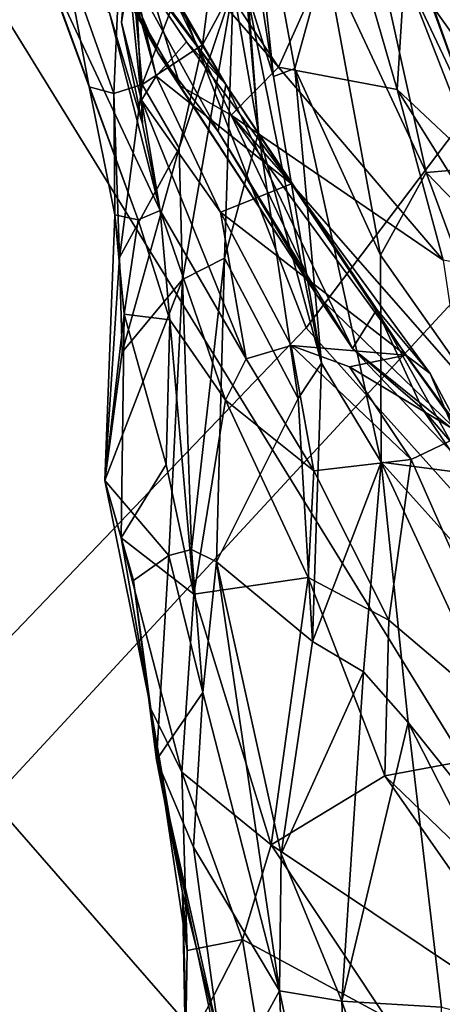
# Model space of a CAD drawing. Units: inches. Extents: x -11.3 to 9.6, y -4.1 to 23.8.
# Drawn here: x -5.4 to -5.3, y 5 to 5.2 of the extents above; entities that cross this region are included whole.
import ezdxf

# ---------------------------------------------------------------- set-up
doc = ezdxf.new("R2010")
doc.units = ezdxf.units.IN
doc.header["$MEASUREMENT"] = 0

msp = doc.modelspace()

# ---------------------------------------------------------------- linework, layer by layer
for points in [[(-4.32195, 6.53336, -0.95024), (-5.43374, 5.29835, -0.83717), (-5.17662, 4.88155, -0.8243), (-4.13307, 6.22514, -0.944)], [(-5.66705, 4.71761, -2.32432), (-5.92523, 5.21683, -2.32432), (-4.90772, 6.16134, -2.32431), (-4.70129, 5.76116, -2.32431)], [(-5.18406, 5.29488, 0.79065), (-5.42585, 5.89528, 0.50951), (-5.55529, 5.76439, 0.47317), (-5.30891, 5.12999, 0.77767)], [(-5.30891, 5.12999, 0.77767), (-5.55529, 5.76439, 0.47317), (-5.63509, 5.70097, 0.4554), (-5.38218, 5.05364, 0.77683)], [(-5.37948, 4.25095, -2.32432), (-5.66705, 4.71761, -2.32432), (-4.70129, 5.76116, -2.32431), (-4.47137, 5.38701, -2.32431)], [(-5.06386, 3.81971, -2.32432), (-5.37948, 4.25095, -2.32432), (-4.47137, 5.38701, -2.32431), (-4.21903, 5.04109, -2.32431)], [(-5.43374, 5.29835, -0.83717), (-6.42218, 4.18102, -0.61054), (-6.10212, 3.66672, -0.59027), (-5.17662, 4.88155, -0.8243)], [(-5.30891, 5.12999, 0.77767), (-4.89136, 4.66532, 1.10675), (-4.77095, 4.86007, 1.11546), (-5.18406, 5.29488, 0.79065)], [(-5.32113, 5.23404, 1.09168), (-5.32256, 5.2248, 0.98004), (-5.31522, 5.1784, 1.03508)], [(-5.30522, 5.20136, 1.13825), (-5.32113, 5.23404, 1.09168), (-5.31113, 5.17992, 1.06611)], [(-5.32113, 5.23404, 1.09168), (-5.31522, 5.1784, 1.03508), (-5.31113, 5.17992, 1.06611)], [(-5.3575, 5.21816, 0.23803), (-5.3374, 5.18287, 0.29142), (-5.36329, 5.2318, 0.29357)], [(-5.3374, 5.18287, 0.29142), (-5.35014, 5.21184, 0.31574), (-5.36329, 5.2318, 0.29357)], [(-5.32256, 5.2248, 0.98004), (-5.32301, 5.19543, 0.92319), (-5.3181, 5.16758, 0.94975)], [(-5.32256, 5.2248, 0.98004), (-5.32057, 5.19552, 0.96939), (-5.31522, 5.1784, 1.03508)], [(-5.32256, 5.2248, 0.98004), (-5.3181, 5.16758, 0.94975), (-5.32057, 5.19552, 0.96939)], [(-5.32442, 5.17685, 0.39394), (-5.35076, 5.22254, 0.37826), (-5.35014, 5.21184, 0.31574)], [(-5.34537, 5.21193, 0.41239), (-5.35076, 5.22254, 0.37826), (-5.32442, 5.17685, 0.39394)], [(-5.34194, 5.22165, 0.15717), (-5.31425, 5.18019, 0.14796), (-5.34513, 5.21562, 0.17851)], [(-5.3011, 5.20946, 0.07396), (-5.31425, 5.18019, 0.14796), (-5.34194, 5.22165, 0.15717)], [(-5.3575, 5.21816, 0.23803), (-5.34513, 5.21562, 0.17851), (-5.33318, 5.1766, 0.25984)], [(-5.3575, 5.21816, 0.23803), (-5.33318, 5.1766, 0.25984), (-5.3374, 5.18287, 0.29142)], [(-5.34598, 5.17512, 0.79423), (-5.34411, 5.21694, 0.82729), (-5.35555, 5.20219, 0.78825)], [(-5.34411, 5.21694, 0.82729), (-5.34598, 5.17512, 0.79423), (-5.34053, 5.17686, 0.81759)], [(-5.34242, 5.21235, 0.59442), (-5.33983, 5.21742, 0.54655), (-5.34452, 5.1888, 0.53048)], [(-5.33983, 5.21742, 0.54655), (-5.34305, 5.19784, 0.48234), (-5.34452, 5.1888, 0.53048)], [(-5.32449, 5.21832, 0.88287), (-5.34411, 5.21694, 0.82729), (-5.34053, 5.17686, 0.81759)], [(-5.3289, 5.18449, 0.86682), (-5.32449, 5.21832, 0.88287), (-5.34053, 5.17686, 0.81759)], [(-5.32449, 5.21832, 0.88287), (-5.3289, 5.18449, 0.86682), (-5.32301, 5.19543, 0.92319)], [(-5.33318, 5.1766, 0.25984), (-5.34513, 5.21562, 0.17851), (-5.32334, 5.17096, 0.203)], [(-5.34513, 5.21562, 0.17851), (-5.31425, 5.18019, 0.14796), (-5.32334, 5.17096, 0.203)], [(-5.32442, 5.17685, 0.39394), (-5.35014, 5.21184, 0.31574), (-5.32588, 5.16779, 0.35484)], [(-5.35014, 5.21184, 0.31574), (-5.3374, 5.18287, 0.29142), (-5.32588, 5.16779, 0.35484)], [(-5.34678, 5.19064, 0.66278), (-5.34242, 5.21235, 0.59442), (-5.34044, 5.16929, 0.6266)], [(-5.34329, 5.20185, 0.43979), (-5.34537, 5.21193, 0.41239), (-5.32442, 5.17685, 0.39394)], [(-5.34242, 5.21235, 0.59442), (-5.34452, 5.1888, 0.53048), (-5.34044, 5.16929, 0.6266)], [(-5.28286, 5.21158, -0.09718), (-5.26945, 5.17571, -0.06125), (-5.28894, 5.2045, -0.02257)], [(-5.28286, 5.21158, -0.09718), (-5.25843, 5.17381, -0.09935), (-5.26945, 5.17571, -0.06125)], [(-5.27317, 5.20553, -0.12591), (-5.25843, 5.17381, -0.09935), (-5.28286, 5.21158, -0.09718)], [(-5.3011, 5.20946, 0.07396), (-5.29137, 5.17591, 0.10468), (-5.31425, 5.18019, 0.14796)], [(-5.28997, 5.19827, 0.05144), (-5.29137, 5.17591, 0.10468), (-5.3011, 5.20946, 0.07396)], [(-5.30522, 5.20136, 1.13825), (-5.28581, 5.15989, 1.14562), (-5.29664, 5.20882, 1.17479)], [(-5.26302, 5.16183, 1.21025), (-5.25654, 5.1931, 1.26348), (-5.29664, 5.20882, 1.17479)], [(-5.28581, 5.15989, 1.14562), (-5.26302, 5.16183, 1.21025), (-5.29664, 5.20882, 1.17479)], [(-5.28982, 5.20614, 0.00985), (-5.27693, 5.1707, -0.00268), (-5.28997, 5.19827, 0.05144)], [(-5.28982, 5.20614, 0.00985), (-5.28894, 5.2045, -0.02257), (-5.27693, 5.1707, -0.00268)], [(-5.28894, 5.2045, -0.02257), (-5.26945, 5.17571, -0.06125), (-5.27693, 5.1707, -0.00268)], [(-5.35958, 5.20089, 0.76328), (-5.35992, 5.20144, 0.72534), (-5.34129, 5.15083, 0.71475)], [(-5.35992, 5.20144, 0.72534), (-5.33703, 5.15259, 0.66436), (-5.34129, 5.15083, 0.71475)], [(-5.35992, 5.20144, 0.72534), (-5.34678, 5.19064, 0.66278), (-5.33703, 5.15259, 0.66436)], [(-5.35555, 5.20219, 0.78825), (-5.35958, 5.20089, 0.76328), (-5.35071, 5.1764, 0.76741)], [(-5.35555, 5.20219, 0.78825), (-5.35071, 5.1764, 0.76741), (-5.34598, 5.17512, 0.79423)], [(-5.34329, 5.20185, 0.43979), (-5.33199, 5.18506, 0.42418), (-5.33779, 5.17847, 0.46902)], [(-5.34305, 5.19784, 0.48234), (-5.34329, 5.20185, 0.43979), (-5.33779, 5.17847, 0.46902)], [(-5.34329, 5.20185, 0.43979), (-5.32442, 5.17685, 0.39394), (-5.33199, 5.18506, 0.42418)], [(-5.30522, 5.20136, 1.13825), (-5.31113, 5.17992, 1.06611), (-5.2946, 5.14401, 1.08555)], [(-5.2946, 5.14401, 1.08555), (-5.28581, 5.15989, 1.14562), (-5.30522, 5.20136, 1.13825)], [(-5.35958, 5.20089, 0.76328), (-5.34129, 5.15083, 0.71475), (-5.35071, 5.1764, 0.76741)], [(-5.34452, 5.1888, 0.53048), (-5.34305, 5.19784, 0.48234), (-5.34064, 5.17383, 0.52178)], [(-5.33779, 5.17847, 0.46902), (-5.34064, 5.17383, 0.52178), (-5.34305, 5.19784, 0.48234)], [(-5.28997, 5.19827, 0.05144), (-5.27541, 5.16089, 0.08632), (-5.29137, 5.17591, 0.10468)], [(-5.28997, 5.19827, 0.05144), (-5.27693, 5.1707, -0.00268), (-5.27541, 5.16089, 0.08632)], [(-5.32301, 5.19543, 0.92319), (-5.33335, 5.16457, 0.86446), (-5.33273, 5.13934, 0.88659)], [(-5.32301, 5.19543, 0.92319), (-5.3289, 5.18449, 0.86682), (-5.33335, 5.16457, 0.86446)], [(-5.33273, 5.13934, 0.88659), (-5.32464, 5.14342, 0.91787), (-5.32301, 5.19543, 0.92319)], [(-5.32464, 5.14342, 0.91787), (-5.3181, 5.16758, 0.94975), (-5.32301, 5.19543, 0.92319)], [(-5.31522, 5.1784, 1.03508), (-5.32057, 5.19552, 0.96939), (-5.30597, 5.12321, 1.00133)], [(-5.32057, 5.19552, 0.96939), (-5.3181, 5.16758, 0.94975), (-5.30597, 5.12321, 1.00133)], [(-5.34044, 5.16929, 0.6266), (-5.33703, 5.15259, 0.66436), (-5.34678, 5.19064, 0.66278)], [(-5.34452, 5.1888, 0.53048), (-5.34064, 5.17383, 0.52178), (-5.34044, 5.16929, 0.6266)], [(-5.33335, 5.16457, 0.86446), (-5.3289, 5.18449, 0.86682), (-5.34053, 5.17686, 0.81759)], [(-5.33199, 5.18506, 0.42418), (-5.31172, 5.1577, 0.43358), (-5.33779, 5.17847, 0.46902)], [(-5.33199, 5.18506, 0.42418), (-5.32442, 5.17685, 0.39394), (-5.31172, 5.1577, 0.43358)], [(-5.32588, 5.16779, 0.35484), (-5.3374, 5.18287, 0.29142), (-5.30683, 5.13633, 0.32944)], [(-5.3374, 5.18287, 0.29142), (-5.33318, 5.1766, 0.25984), (-5.30683, 5.13633, 0.32944)], [(-5.32334, 5.17096, 0.203), (-5.31425, 5.18019, 0.14796), (-5.28253, 5.14303, 0.17204)], [(-5.31522, 5.1784, 1.03508), (-5.30597, 5.12321, 1.00133), (-5.31113, 5.17992, 1.06611)], [(-5.31425, 5.18019, 0.14796), (-5.29137, 5.17591, 0.10468), (-5.28253, 5.14303, 0.17204)], [(-5.2946, 5.14401, 1.08555), (-5.31113, 5.17992, 1.06611), (-5.29449, 5.10416, 1.03682)], [(-5.31113, 5.17992, 1.06611), (-5.30597, 5.12321, 1.00133), (-5.29449, 5.10416, 1.03682)], [(-5.34053, 5.17686, 0.81759), (-5.34598, 5.17512, 0.79423), (-5.34487, 5.14357, 0.79869)], [(-5.34053, 5.17686, 0.81759), (-5.34487, 5.14357, 0.79869), (-5.33335, 5.16457, 0.86446)], [(-5.33779, 5.17847, 0.46902), (-5.32545, 5.15231, 0.52685), (-5.34064, 5.17383, 0.52178)], [(-5.31172, 5.1577, 0.43358), (-5.32545, 5.15231, 0.52685), (-5.33779, 5.17847, 0.46902)], [(-5.32442, 5.17685, 0.39394), (-5.32588, 5.16779, 0.35484), (-5.29996, 5.12606, 0.37378)], [(-5.29996, 5.12606, 0.37378), (-5.29533, 5.13356, 0.43717), (-5.32442, 5.17685, 0.39394)], [(-5.31172, 5.1577, 0.43358), (-5.32442, 5.17685, 0.39394), (-5.29533, 5.13356, 0.43717)], [(-5.35071, 5.1764, 0.76741), (-5.34129, 5.15083, 0.71475), (-5.34577, 5.15178, 0.76886)], [(-5.34598, 5.17512, 0.79423), (-5.35071, 5.1764, 0.76741), (-5.34577, 5.15178, 0.76886)], [(-5.34598, 5.17512, 0.79423), (-5.34577, 5.15178, 0.76886), (-5.34487, 5.14357, 0.79869)], [(-5.33318, 5.1766, 0.25984), (-5.32334, 5.17096, 0.203), (-5.30683, 5.13633, 0.32944)], [(-5.28253, 5.14303, 0.17204), (-5.29137, 5.17591, 0.10468), (-5.26927, 5.14059, 0.13068)], [(-5.29137, 5.17591, 0.10468), (-5.27541, 5.16089, 0.08632), (-5.26927, 5.14059, 0.13068)], [(-5.33703, 5.15259, 0.66436), (-5.34064, 5.17383, 0.52178), (-5.32049, 5.12408, 0.62182)], [(-5.34064, 5.17383, 0.52178), (-5.32545, 5.15231, 0.52685), (-5.32049, 5.12408, 0.62182)], [(-5.34044, 5.16929, 0.6266), (-5.34064, 5.17383, 0.52178), (-5.33703, 5.15259, 0.66436)], [(-5.32334, 5.17096, 0.203), (-5.28253, 5.14303, 0.17204), (-5.27916, 5.12065, 0.25038)], [(-5.30683, 5.13633, 0.32944), (-5.32334, 5.17096, 0.203), (-5.27715, 5.10764, 0.31349)], [(-5.27715, 5.10764, 0.31349), (-5.32334, 5.17096, 0.203), (-5.27916, 5.12065, 0.25038)], [(-5.32588, 5.16779, 0.35484), (-5.30683, 5.13633, 0.32944), (-5.29996, 5.12606, 0.37378)], [(-5.32464, 5.14342, 0.91787), (-5.31046, 5.11644, 0.97926), (-5.3181, 5.16758, 0.94975)], [(-5.31046, 5.11644, 0.97926), (-5.30597, 5.12321, 1.00133), (-5.3181, 5.16758, 0.94975)], [(-5.33335, 5.16457, 0.86446), (-5.34487, 5.14357, 0.79869), (-5.34439, 5.12535, 0.82303)], [(-5.33335, 5.16457, 0.86446), (-5.34439, 5.12535, 0.82303), (-5.33273, 5.13934, 0.88659)], [(-5.28581, 5.15989, 1.14562), (-5.2329, 5.10528, 1.20986), (-5.26302, 5.16183, 1.21025)], [(-5.28581, 5.15989, 1.14562), (-5.2946, 5.14401, 1.08555), (-5.26371, 5.10013, 1.11423)], [(-5.26371, 5.10013, 1.11423), (-5.2329, 5.10528, 1.20986), (-5.28581, 5.15989, 1.14562)], [(-5.31172, 5.1577, 0.43358), (-5.28974, 5.12478, 0.52286), (-5.32545, 5.15231, 0.52685)], [(-5.31172, 5.1577, 0.43358), (-5.29533, 5.13356, 0.43717), (-5.285, 5.1212, 0.4925)], [(-5.31172, 5.1577, 0.43358), (-5.285, 5.1212, 0.4925), (-5.28974, 5.12478, 0.52286)], [(-5.33703, 5.15259, 0.66436), (-5.33517, 5.13158, 0.70059), (-5.34129, 5.15083, 0.71475)], [(-5.33703, 5.15259, 0.66436), (-5.32049, 5.12408, 0.62182), (-5.32445, 5.11608, 0.6707)], [(-5.33703, 5.15259, 0.66436), (-5.32445, 5.11608, 0.6707), (-5.33517, 5.13158, 0.70059)], [(-5.32545, 5.15231, 0.52685), (-5.28974, 5.12478, 0.52286), (-5.31179, 5.12664, 0.57652)], [(-5.32049, 5.12408, 0.62182), (-5.32545, 5.15231, 0.52685), (-5.31179, 5.12664, 0.57652)], [(-5.34577, 5.15178, 0.76886), (-5.34399, 5.13267, 0.75542), (-5.3477, 5.10065, 0.8023)], [(-5.34487, 5.14357, 0.79869), (-5.34577, 5.15178, 0.76886), (-5.3477, 5.10065, 0.8023)], [(-5.34577, 5.15178, 0.76886), (-5.34129, 5.15083, 0.71475), (-5.34399, 5.13267, 0.75542)], [(-5.33517, 5.13158, 0.70059), (-5.34399, 5.13267, 0.75542), (-5.34129, 5.15083, 0.71475)], [(-5.34439, 5.12535, 0.82303), (-5.34487, 5.14357, 0.79869), (-5.3477, 5.10065, 0.8023)], [(-5.32464, 5.14342, 0.91787), (-5.33273, 5.13934, 0.88659), (-5.33102, 5.08734, 0.90397)], [(-5.32464, 5.14342, 0.91787), (-5.33102, 5.08734, 0.90397), (-5.32621, 5.08496, 0.9339)], [(-5.32621, 5.08496, 0.9339), (-5.31046, 5.11644, 0.97926), (-5.32464, 5.14342, 0.91787)], [(-5.2946, 5.14401, 1.08555), (-5.29449, 5.10416, 1.03682), (-5.26371, 5.10013, 1.11423)], [(-5.33539, 5.08619, 0.86187), (-5.33273, 5.13934, 0.88659), (-5.3477, 5.10065, 0.8023)], [(-5.33273, 5.13934, 0.88659), (-5.34439, 5.12535, 0.82303), (-5.3477, 5.10065, 0.8023)], [(-5.33273, 5.13934, 0.88659), (-5.33539, 5.08619, 0.86187), (-5.33102, 5.08734, 0.90397)], [(-5.29996, 5.12606, 0.37378), (-5.30683, 5.13633, 0.32944), (-5.27715, 5.10764, 0.31349)], [(-5.29533, 5.13356, 0.43717), (-5.29996, 5.12606, 0.37378), (-5.28656, 5.11449, 0.42419)], [(-5.285, 5.1212, 0.4925), (-5.29533, 5.13356, 0.43717), (-5.27489, 5.09705, 0.47527)], [(-5.29533, 5.13356, 0.43717), (-5.28656, 5.11449, 0.42419), (-5.27489, 5.09705, 0.47527)], [(-5.3477, 5.10065, 0.8023), (-5.34399, 5.13267, 0.75542), (-5.34454, 5.08962, 0.76383)], [(-5.33586, 5.10374, 0.72322), (-5.34454, 5.08962, 0.76383), (-5.34399, 5.13267, 0.75542)], [(-5.33586, 5.10374, 0.72322), (-5.34399, 5.13267, 0.75542), (-5.33517, 5.13158, 0.70059)], [(-5.33586, 5.10374, 0.72322), (-5.33517, 5.13158, 0.70059), (-5.33056, 5.07877, 0.72033)], [(-5.33517, 5.13158, 0.70059), (-5.32445, 5.11608, 0.6707), (-5.33056, 5.07877, 0.72033)], [(-5.38218, 5.05364, 0.77683), (-4.96539, 4.57631, 1.10237), (-4.89136, 4.66532, 1.10675), (-5.30891, 5.12999, 0.77767)], [(-5.32049, 5.12408, 0.62182), (-5.31179, 5.12664, 0.57652), (-5.30745, 5.10248, 0.62331)], [(-5.31179, 5.12664, 0.57652), (-5.28866, 5.10471, 0.57251), (-5.30745, 5.10248, 0.62331)], [(-5.31179, 5.12664, 0.57652), (-5.30057, 5.12253, 0.5666), (-5.28866, 5.10471, 0.57251)], [(-5.31179, 5.12664, 0.57652), (-5.28974, 5.12478, 0.52286), (-5.30057, 5.12253, 0.5666)], [(-5.29996, 5.12606, 0.37378), (-5.27715, 5.10764, 0.31349), (-5.26752, 5.09225, 0.42717)], [(-5.28656, 5.11449, 0.42419), (-5.29996, 5.12606, 0.37378), (-5.26752, 5.09225, 0.42717)], [(-5.32445, 5.11608, 0.6707), (-5.32049, 5.12408, 0.62182), (-5.30745, 5.10248, 0.62331)], [(-5.30057, 5.12253, 0.5666), (-5.28974, 5.12478, 0.52286), (-5.27873, 5.10944, 0.53411)], [(-5.28974, 5.12478, 0.52286), (-5.285, 5.1212, 0.4925), (-5.27873, 5.10944, 0.53411)], [(-5.30597, 5.12321, 1.00133), (-5.31046, 5.11644, 0.97926), (-5.30771, 5.06966, 0.96681)], [(-5.30597, 5.12321, 1.00133), (-5.30771, 5.06966, 0.96681), (-5.29449, 5.10416, 1.03682)], [(-5.30057, 5.12253, 0.5666), (-5.27873, 5.10944, 0.53411), (-5.28866, 5.10471, 0.57251)], [(-5.27873, 5.10944, 0.53411), (-5.285, 5.1212, 0.4925), (-5.27489, 5.09705, 0.47527)], [(-5.32445, 5.11608, 0.6707), (-5.30852, 5.08199, 0.6529), (-5.33056, 5.07877, 0.72033)], [(-5.30771, 5.06966, 0.96681), (-5.31046, 5.11644, 0.97926), (-5.32621, 5.08496, 0.9339)], [(-5.32445, 5.11608, 0.6707), (-5.30745, 5.10248, 0.62331), (-5.30852, 5.08199, 0.6529)], [(-5.28656, 5.11449, 0.42419), (-5.26752, 5.09225, 0.42717), (-5.27489, 5.09705, 0.47527)], [(-5.28866, 5.10471, 0.57251), (-5.27873, 5.10944, 0.53411), (-5.26417, 5.0493, 0.58016)], [(-5.28866, 5.10471, 0.57251), (-5.29299, 5.07379, 0.6151), (-5.30745, 5.10248, 0.62331)], [(-5.28866, 5.10471, 0.57251), (-5.26417, 5.0493, 0.58016), (-5.29299, 5.07379, 0.6151)], [(-5.33056, 5.07877, 0.72033), (-5.34454, 5.08962, 0.76383), (-5.33586, 5.10374, 0.72322)], [(-5.29449, 5.10416, 1.03682), (-5.30771, 5.06966, 0.96681), (-5.29789, 5.06382, 1.00111)], [(-5.29789, 5.06382, 1.00111), (-5.28925, 5.0541, 1.01873), (-5.29449, 5.10416, 1.03682)], [(-5.24652, 5.0007, 1.06648), (-5.25941, 5.06519, 1.0844), (-5.29449, 5.10416, 1.03682)], [(-5.25941, 5.06519, 1.0844), (-5.26371, 5.10013, 1.11423), (-5.29449, 5.10416, 1.03682)], [(-5.24652, 5.0007, 1.06648), (-5.29449, 5.10416, 1.03682), (-5.28925, 5.0541, 1.01873)], [(-5.30745, 5.10248, 0.62331), (-5.29299, 5.07379, 0.6151), (-5.30852, 5.08199, 0.6529)], [(-5.3422, 5.08142, 0.82285), (-5.3477, 5.10065, 0.8023), (-5.33882, 5.05673, 0.78861)], [(-5.3477, 5.10065, 0.8023), (-5.34454, 5.08962, 0.76383), (-5.33882, 5.05673, 0.78861)], [(-5.33539, 5.08619, 0.86187), (-5.3477, 5.10065, 0.8023), (-5.3422, 5.08142, 0.82285)], [(-5.34454, 5.08962, 0.76383), (-5.33289, 5.0445, 0.7642), (-5.33882, 5.05673, 0.78861)], [(-5.33056, 5.07877, 0.72033), (-5.33289, 5.0445, 0.7642), (-5.34454, 5.08962, 0.76383)], [(-5.33539, 5.08619, 0.86187), (-5.3422, 5.08142, 0.82285), (-5.33772, 5.0469, 0.85577)], [(-5.3288, 5.05982, 0.9033), (-5.33539, 5.08619, 0.86187), (-5.33772, 5.0469, 0.85577)], [(-5.33102, 5.08734, 0.90397), (-5.33539, 5.08619, 0.86187), (-5.3288, 5.05982, 0.9033)], [(-5.32621, 5.08496, 0.9339), (-5.33102, 5.08734, 0.90397), (-5.3288, 5.05982, 0.9033)], [(-5.32621, 5.08496, 0.9339), (-5.3288, 5.05982, 0.9033), (-5.31406, 5.00246, 0.92559)], [(-5.30771, 5.06966, 0.96681), (-5.32621, 5.08496, 0.9339), (-5.31374, 5.02877, 0.94657)], [(-5.31374, 5.02877, 0.94657), (-5.32621, 5.08496, 0.9339), (-5.31406, 5.00246, 0.92559)], [(-5.30852, 5.08199, 0.6529), (-5.31564, 5.03054, 0.73059), (-5.33056, 5.07877, 0.72033)], [(-5.30852, 5.08199, 0.6529), (-5.29378, 5.04378, 0.66045), (-5.31564, 5.03054, 0.73059)], [(-5.29299, 5.07379, 0.6151), (-5.29378, 5.04378, 0.66045), (-5.30852, 5.08199, 0.6529)], [(-5.3422, 5.08142, 0.82285), (-5.33882, 5.05673, 0.78861), (-5.33772, 5.0469, 0.85577)], [(-5.33056, 5.07877, 0.72033), (-5.31564, 5.03054, 0.73059), (-5.33289, 5.0445, 0.7642)], [(-5.26417, 5.0493, 0.58016), (-5.29378, 5.04378, 0.66045), (-5.29299, 5.07379, 0.6151)], [(-5.29789, 5.06382, 1.00111), (-5.30771, 5.06966, 0.96681), (-5.31374, 5.02877, 0.94657)], [(-5.31374, 5.02877, 0.94657), (-5.30202, 5.00042, 0.97581), (-5.29789, 5.06382, 1.00111)], [(-5.30202, 5.00042, 0.97581), (-5.28925, 5.0541, 1.01873), (-5.29789, 5.06382, 1.00111)], [(-5.3288, 5.05982, 0.9033), (-5.33772, 5.0469, 0.85577), (-5.3306, 5.03005, 0.89184)], [(-5.3306, 5.03005, 0.89184), (-5.31406, 5.00246, 0.92559), (-5.3288, 5.05982, 0.9033)], [(-5.33882, 5.05673, 0.78861), (-5.33289, 5.0445, 0.7642), (-5.33186, 5.01018, 0.78818)], [(-5.33882, 5.05673, 0.78861), (-5.33186, 5.01018, 0.78818), (-5.33275, 5.02133, 0.82353)], [(-5.33772, 5.0469, 0.85577), (-5.33882, 5.05673, 0.78861), (-5.33275, 5.02133, 0.82353)], [(-5.01253, 4.51712, 1.11579), (-4.96539, 4.57631, 1.10237), (-5.38218, 5.05364, 0.77683), (-5.43643, 4.99394, 0.80258)], [(-5.28284, 4.99926, 1.00797), (-5.28925, 5.0541, 1.01873), (-5.30202, 5.00042, 0.97581)], [(-5.25813, 4.99318, 1.04221), (-5.28925, 5.0541, 1.01873), (-5.28284, 4.99926, 1.00797)], [(-5.25813, 4.99318, 1.04221), (-5.24652, 5.0007, 1.06648), (-5.28925, 5.0541, 1.01873)], [(-5.26417, 5.0493, 0.58016), (-5.26768, 5.0187, 0.62658), (-5.29378, 5.04378, 0.66045)], [(-5.33772, 5.0469, 0.85577), (-5.33275, 5.02133, 0.82353), (-5.32514, 4.9911, 0.85742)], [(-5.3306, 5.03005, 0.89184), (-5.33772, 5.0469, 0.85577), (-5.32433, 4.98371, 0.89027)], [(-5.33772, 5.0469, 0.85577), (-5.32514, 4.9911, 0.85742), (-5.32433, 4.98371, 0.89027)], [(-5.33289, 5.0445, 0.7642), (-5.32115, 5.01229, 0.75535), (-5.33186, 5.01018, 0.78818)], [(-5.32115, 5.01229, 0.75535), (-5.33289, 5.0445, 0.7642), (-5.31564, 5.03054, 0.73059)], [(-5.29378, 5.04378, 0.66045), (-5.25709, 4.99138, 0.64117), (-5.31564, 5.03054, 0.73059)], [(-5.29378, 5.04378, 0.66045), (-5.26768, 5.0187, 0.62658), (-5.25709, 4.99138, 0.64117)], [(-5.31406, 5.00246, 0.92559), (-5.3306, 5.03005, 0.89184), (-5.32433, 4.98371, 0.89027)], [(-5.32115, 5.01229, 0.75535), (-5.31564, 5.03054, 0.73059), (-5.29361, 4.99743, 0.71712)], [(-5.31564, 5.03054, 0.73059), (-5.25709, 4.99138, 0.64117), (-5.29361, 4.99743, 0.71712)], [(-5.31374, 5.02877, 0.94657), (-5.31406, 5.00246, 0.92559), (-5.30202, 5.00042, 0.97581)], [(-5.32514, 4.9911, 0.85742), (-5.33275, 5.02133, 0.82353), (-5.33136, 4.97317, 0.83062)], [(-5.33275, 5.02133, 0.82353), (-5.33218, 4.99086, 0.79375), (-5.33136, 4.97317, 0.83062)], [(-5.33275, 5.02133, 0.82353), (-5.33186, 5.01018, 0.78818), (-5.33218, 4.99086, 0.79375)], [(-5.33218, 4.99086, 0.79375), (-5.32115, 5.01229, 0.75535), (-5.31151, 4.95343, 0.76617)], [(-5.33218, 4.99086, 0.79375), (-5.33186, 5.01018, 0.78818), (-5.32115, 5.01229, 0.75535)], [(-5.31151, 4.95343, 0.76617), (-5.32115, 5.01229, 0.75535), (-5.29361, 4.99743, 0.71712)], [(-5.31406, 5.00246, 0.92559), (-5.32433, 4.98371, 0.89027), (-5.31229, 4.96268, 0.92749)], [(-5.30202, 5.00042, 0.97581), (-5.31406, 5.00246, 0.92559), (-5.29966, 4.93465, 0.95077)], [(-5.29966, 4.93465, 0.95077), (-5.31406, 5.00246, 0.92559), (-5.31229, 4.96268, 0.92749)], [(-5.28416, 4.948, 1.00157), (-5.30202, 5.00042, 0.97581), (-5.29966, 4.93465, 0.95077)], [(-5.28284, 4.99926, 1.00797), (-5.30202, 5.00042, 0.97581), (-5.28416, 4.948, 1.00157)]]:
    msp.add_3dface(points)

doc.saveas('drawing.dxf')
